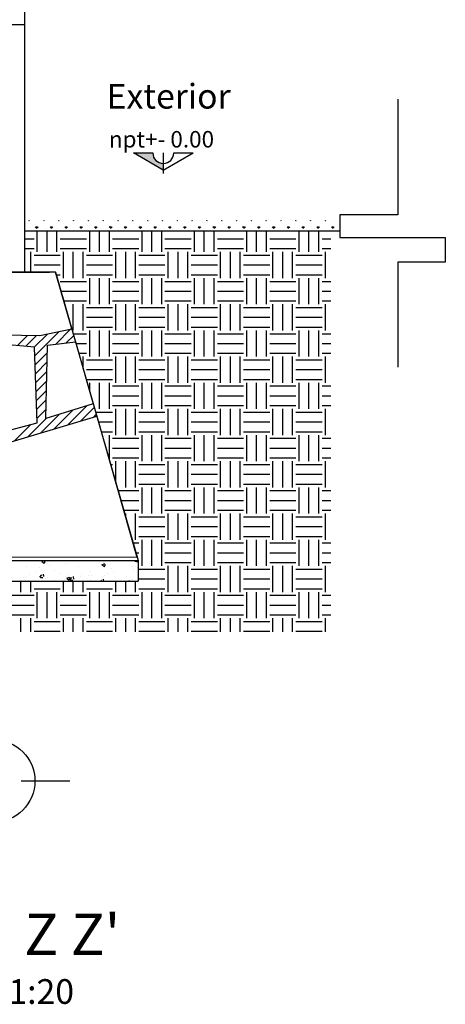
# Model space of a CAD drawing. Units: millimetres. Extents: x 2032.5 to 2059.1, y 1039.4 to 1061.4.
# Drawn here: x 2054.4 to 2057, y 1040.1 to 1046 of the extents above; entities that cross this region are included whole.
import ezdxf

# ---------------------------------------------------------------- set-up
doc = ezdxf.new("R2010")
doc.units = ezdxf.units.MM
for name, color, linetype in [('linea', 8, 'Continuous'), ('muro', 7, 'Continuous'), ('Textos', 7, 'Continuous')]:
    doc.layers.add(name, color=color, linetype=linetype)
doc.styles.add('cotas', font='GOTHIC.TTF')
doc.styles.get("Standard").update_dxf_attribs({"font": 'arial.ttf'})

msp = doc.modelspace()

# ---------------------------------------------------------------- hatches: boundary and pattern name
at = {"layer": 'muro'}
msp.add_hatch(color=256, dxfattribs=at).paths.add_polyline_path([(2055.2367, 1045.235), (2055.1187, 1045.235), (2055.3001, 1045.1305), (2055.3001, 1045.1716, -0.414214)])

# ---------------------------------------------------------------- linework, layer by layer
at = {"layer": 'linea'}
for p, q in [((2054.5365, 1044.6346), (2054.5365, 1044.7622)), ((2054.596, 1044.6346), (2054.596, 1044.7622)), ((2054.6556, 1044.6346), (2054.6556, 1044.7622)), ((2054.854, 1044.6346), (2054.854, 1044.7622)), ((2054.9135, 1044.6346), (2054.9135, 1044.7622)), ((2054.9731, 1044.6346), (2054.9731, 1044.7622)), ((2055.1715, 1044.6346), (2055.1715, 1044.7622)), ((2055.231, 1044.6346), (2055.231, 1044.7622)), ((2055.2906, 1044.6346), (2055.2906, 1044.7622)), ((2055.489, 1044.6346), (2055.489, 1044.7622)), ((2055.5485, 1044.6346), (2055.5485, 1044.7622)), ((2055.6081, 1044.6346), (2055.6081, 1044.7622)), ((2055.8065, 1044.6346), (2055.8065, 1044.7622)), ((2055.866, 1044.6346), (2055.866, 1044.7622)), ((2055.9256, 1044.6346), (2055.9256, 1044.7622)), ((2056.124, 1044.6346), (2056.124, 1044.7622)), ((2056.1835, 1044.6346), (2056.1835, 1044.7622)), ((2056.2431, 1044.6346), (2056.2431, 1044.7622)), ((2054.4595, 1044.714), (2054.5166, 1044.714)), ((2054.6754, 1044.714), (2054.8341, 1044.714)), ((2054.9929, 1044.714), (2055.1516, 1044.714)), ((2055.3104, 1044.714), (2055.4691, 1044.714)), ((2055.6279, 1044.714), (2055.7866, 1044.714)), ((2055.9454, 1044.714), (2056.1041, 1044.714)), ((2056.2629, 1044.714), (2056.3156, 1044.714)), ((2054.4595, 1044.6545), (2054.5166, 1044.6545)), ((2054.4968, 1044.5122), (2054.4968, 1044.6346)), ((2054.6754, 1044.6545), (2054.8341, 1044.6545)), ((2054.6952, 1044.4759), (2054.6952, 1044.6346)), ((2054.7548, 1044.4759), (2054.7548, 1044.6346)), ((2054.8143, 1044.4759), (2054.8143, 1044.6346)), ((2054.9929, 1044.6545), (2055.1516, 1044.6545)), ((2055.0127, 1044.4759), (2055.0127, 1044.6346)), ((2055.0723, 1044.4759), (2055.0723, 1044.6346)), ((2055.1318, 1044.4759), (2055.1318, 1044.6346)), ((2055.3104, 1044.6545), (2055.4691, 1044.6545)), ((2055.3302, 1044.4759), (2055.3302, 1044.6346)), ((2055.3898, 1044.4759), (2055.3898, 1044.6346)), ((2055.4493, 1044.4759), (2055.4493, 1044.6346)), ((2055.6279, 1044.6545), (2055.7866, 1044.6545)), ((2055.6477, 1044.4759), (2055.6477, 1044.6346)), ((2055.7073, 1044.4759), (2055.7073, 1044.6346)), ((2055.7668, 1044.4759), (2055.7668, 1044.6346)), ((2055.9454, 1044.6545), (2056.1041, 1044.6545)), ((2055.9652, 1044.4759), (2055.9652, 1044.6346)), ((2056.0248, 1044.4759), (2056.0248, 1044.6346)), ((2056.0843, 1044.4759), (2056.0843, 1044.6346)), ((2056.2629, 1044.6545), (2056.3156, 1044.6545)), ((2056.2827, 1044.4759), (2056.2827, 1044.6346)), ((2054.5166, 1044.6148), (2054.6754, 1044.6148)), ((2054.8341, 1044.6148), (2054.9929, 1044.6148)), ((2055.1516, 1044.6148), (2055.3104, 1044.6148)), ((2055.4691, 1044.6148), (2055.6279, 1044.6148)), ((2055.7866, 1044.6148), (2055.9454, 1044.6148)), ((2056.1041, 1044.6148), (2056.2629, 1044.6148)), ((2054.5166, 1044.5552), (2054.6754, 1044.5552)), ((2054.8341, 1044.5552), (2054.9929, 1044.5552)), ((2055.1516, 1044.5552), (2055.3104, 1044.5552)), ((2055.4691, 1044.5552), (2055.6279, 1044.5552)), ((2055.7866, 1044.5552), (2055.9454, 1044.5552)), ((2056.1041, 1044.5552), (2056.2629, 1044.5552)), ((2054.6517, 1044.4957), (2054.6754, 1044.4957)), ((2054.6754, 1044.456), (2054.8341, 1044.456)), ((2054.8341, 1044.4957), (2054.9929, 1044.4957)), ((2054.854, 1044.3171), (2054.854, 1044.4759)), ((2054.9135, 1044.3171), (2054.9135, 1044.4759)), ((2054.9731, 1044.3171), (2054.9731, 1044.4759)), ((2054.9929, 1044.456), (2055.1516, 1044.456)), ((2055.1516, 1044.4957), (2055.3104, 1044.4957)), ((2055.1715, 1044.3171), (2055.1715, 1044.4759)), ((2055.231, 1044.3171), (2055.231, 1044.4759)), ((2055.2906, 1044.3171), (2055.2906, 1044.4759)), ((2055.3104, 1044.456), (2055.4691, 1044.456)), ((2055.4691, 1044.4957), (2055.6279, 1044.4957)), ((2055.489, 1044.3171), (2055.489, 1044.4759)), ((2055.5485, 1044.3171), (2055.5485, 1044.4759)), ((2055.6081, 1044.3171), (2055.6081, 1044.4759)), ((2055.6279, 1044.456), (2055.7866, 1044.456)), ((2055.7866, 1044.4957), (2055.9454, 1044.4957)), ((2055.8065, 1044.3171), (2055.8065, 1044.4759)), ((2055.866, 1044.3171), (2055.866, 1044.4759)), ((2055.9256, 1044.3171), (2055.9256, 1044.4759)), ((2055.9454, 1044.456), (2056.1041, 1044.456)), ((2056.1041, 1044.4957), (2056.2629, 1044.4957)), ((2056.124, 1044.3171), (2056.124, 1044.4759)), ((2056.1835, 1044.3171), (2056.1835, 1044.4759)), ((2056.2431, 1044.3171), (2056.2431, 1044.4759)), ((2056.2629, 1044.456), (2056.3156, 1044.456)), ((2054.68, 1044.3965), (2054.8341, 1044.3965)), ((2054.9929, 1044.3965), (2055.1516, 1044.3965)), ((2055.3104, 1044.3965), (2055.4691, 1044.3965)), ((2055.6279, 1044.3965), (2055.7866, 1044.3965)), ((2055.9454, 1044.3965), (2056.1041, 1044.3965)), ((2056.2629, 1044.3965), (2056.3156, 1044.3965)), ((2054.697, 1044.337), (2054.8341, 1044.337)), ((2054.9929, 1044.337), (2055.1516, 1044.337)), ((2055.3104, 1044.337), (2055.4691, 1044.337)), ((2055.6279, 1044.337), (2055.7866, 1044.337)), ((2055.9454, 1044.337), (2056.1041, 1044.337)), ((2056.2629, 1044.337), (2056.3156, 1044.337)), ((2054.7548, 1044.1584), (2054.7548, 1044.3171)), ((2054.8143, 1044.1584), (2054.8143, 1044.3171)), ((2054.8341, 1044.2973), (2054.9929, 1044.2973)), ((2055.0127, 1044.1584), (2055.0127, 1044.3171)), ((2055.0723, 1044.1584), (2055.0723, 1044.3171)), ((2055.1318, 1044.1584), (2055.1318, 1044.3171)), ((2055.1516, 1044.2973), (2055.3104, 1044.2973)), ((2055.3302, 1044.1584), (2055.3302, 1044.3171)), ((2055.3898, 1044.1584), (2055.3898, 1044.3171)), ((2055.4493, 1044.1584), (2055.4493, 1044.3171)), ((2055.4691, 1044.2973), (2055.6279, 1044.2973)), ((2055.6477, 1044.1584), (2055.6477, 1044.3171)), ((2055.7073, 1044.1584), (2055.7073, 1044.3171)), ((2055.7668, 1044.1584), (2055.7668, 1044.3171)), ((2055.7866, 1044.2973), (2055.9454, 1044.2973)), ((2055.9652, 1044.1584), (2055.9652, 1044.3171)), ((2056.0248, 1044.1584), (2056.0248, 1044.3171)), ((2056.0843, 1044.1584), (2056.0843, 1044.3171)), ((2056.1041, 1044.2973), (2056.2629, 1044.2973)), ((2056.2827, 1044.1584), (2056.2827, 1044.3171)), ((2054.8341, 1044.2377), (2054.9929, 1044.2377)), ((2055.1516, 1044.2377), (2055.3104, 1044.2377)), ((2055.4691, 1044.2377), (2055.6279, 1044.2377)), ((2055.7866, 1044.2377), (2055.9454, 1044.2377)), ((2056.1041, 1044.2377), (2056.2629, 1044.2377)), ((2054.8341, 1044.1782), (2054.9929, 1044.1782)), ((2054.854, 1043.9996), (2054.854, 1044.1584)), ((2054.9135, 1043.9996), (2054.9135, 1044.1584)), ((2054.9731, 1043.9996), (2054.9731, 1044.1584)), ((2055.1516, 1044.1782), (2055.3104, 1044.1782)), ((2055.1715, 1043.9996), (2055.1715, 1044.1584)), ((2055.231, 1043.9996), (2055.231, 1044.1584)), ((2055.2906, 1043.9996), (2055.2906, 1044.1584)), ((2055.4691, 1044.1782), (2055.6279, 1044.1782)), ((2055.489, 1043.9996), (2055.489, 1044.1584)), ((2055.5485, 1043.9996), (2055.5485, 1044.1584)), ((2055.6081, 1043.9996), (2055.6081, 1044.1584)), ((2055.7866, 1044.1782), (2055.9454, 1044.1782)), ((2055.8065, 1043.9996), (2055.8065, 1044.1584)), ((2055.866, 1043.9996), (2055.866, 1044.1584)), ((2055.9256, 1043.9996), (2055.9256, 1044.1584)), ((2056.1041, 1044.1782), (2056.2629, 1044.1782)), ((2056.124, 1043.9996), (2056.124, 1044.1584)), ((2056.1835, 1043.9996), (2056.1835, 1044.1584)), ((2056.2431, 1043.9996), (2056.2431, 1044.1584)), ((2054.7537, 1044.1385), (2054.8341, 1044.1385)), ((2054.9929, 1044.1385), (2055.1516, 1044.1385)), ((2055.3104, 1044.1385), (2055.4691, 1044.1385)), ((2055.6279, 1044.1385), (2055.7866, 1044.1385)), ((2055.9454, 1044.1385), (2056.1041, 1044.1385)), ((2056.2629, 1044.1385), (2056.3156, 1044.1385)), ((2054.7707, 1044.079), (2054.8341, 1044.079)), ((2054.9929, 1044.079), (2055.1516, 1044.079)), ((2055.3104, 1044.079), (2055.4691, 1044.079)), ((2055.6279, 1044.079), (2055.7866, 1044.079)), ((2055.9454, 1044.079), (2056.1041, 1044.079)), ((2056.2629, 1044.079), (2056.3156, 1044.079)), ((2054.7878, 1044.0195), (2054.8341, 1044.0195)), ((2054.8143, 1043.9266), (2054.8143, 1043.9996)), ((2054.8341, 1043.9798), (2054.9929, 1043.9798)), ((2054.9929, 1044.0195), (2055.1516, 1044.0195)), ((2055.0127, 1043.8409), (2055.0127, 1043.9996)), ((2055.0723, 1043.8409), (2055.0723, 1043.9996)), ((2055.1318, 1043.8409), (2055.1318, 1043.9996)), ((2055.1516, 1043.9798), (2055.3104, 1043.9798)), ((2055.3104, 1044.0195), (2055.4691, 1044.0195)), ((2055.3302, 1043.8409), (2055.3302, 1043.9996)), ((2055.3898, 1043.8409), (2055.3898, 1043.9996)), ((2055.4493, 1043.8409), (2055.4493, 1043.9996)), ((2055.4691, 1043.9798), (2055.6279, 1043.9798)), ((2055.6279, 1044.0195), (2055.7866, 1044.0195)), ((2055.6477, 1043.8409), (2055.6477, 1043.9996)), ((2055.7073, 1043.8409), (2055.7073, 1043.9996)), ((2055.7668, 1043.8409), (2055.7668, 1043.9996)), ((2055.7866, 1043.9798), (2055.9454, 1043.9798)), ((2055.9454, 1044.0195), (2056.1041, 1044.0195)), ((2055.9652, 1043.8409), (2055.9652, 1043.9996)), ((2056.0248, 1043.8409), (2056.0248, 1043.9996)), ((2056.0843, 1043.8409), (2056.0843, 1043.9996)), ((2056.1041, 1043.9798), (2056.2629, 1043.9798)), ((2056.2629, 1044.0195), (2056.3156, 1044.0195)), ((2056.2827, 1043.8409), (2056.2827, 1043.9996)), ((2054.8341, 1043.9202), (2054.9929, 1043.9202)), ((2055.1516, 1043.9202), (2055.3104, 1043.9202)), ((2055.4691, 1043.9202), (2055.6279, 1043.9202)), ((2055.7866, 1043.9202), (2055.9454, 1043.9202)), ((2056.1041, 1043.9202), (2056.2629, 1043.9202)), ((2054.8341, 1043.8607), (2054.9929, 1043.8607)), ((2055.1516, 1043.8607), (2055.3104, 1043.8607)), ((2055.4691, 1043.8607), (2055.6279, 1043.8607)), ((2055.7866, 1043.8607), (2055.9454, 1043.8607)), ((2056.1041, 1043.8607), (2056.2629, 1043.8607)), ((2054.854, 1043.7877), (2054.854, 1043.8409)), ((2054.9135, 1043.6821), (2054.9135, 1043.8409)), ((2054.9731, 1043.6821), (2054.9731, 1043.8409)), ((2054.9929, 1043.821), (2055.1516, 1043.821)), ((2055.1715, 1043.6821), (2055.1715, 1043.8409)), ((2055.231, 1043.6821), (2055.231, 1043.8409)), ((2055.2906, 1043.6821), (2055.2906, 1043.8409)), ((2055.3104, 1043.821), (2055.4691, 1043.821)), ((2055.489, 1043.6821), (2055.489, 1043.8409)), ((2055.5485, 1043.6821), (2055.5485, 1043.8409)), ((2055.6081, 1043.6821), (2055.6081, 1043.8409)), ((2055.6279, 1043.821), (2055.7866, 1043.821)), ((2055.8065, 1043.6821), (2055.8065, 1043.8409)), ((2055.866, 1043.6821), (2055.866, 1043.8409)), ((2055.9256, 1043.6821), (2055.9256, 1043.8409)), ((2055.9454, 1043.821), (2056.1041, 1043.821)), ((2056.124, 1043.6821), (2056.124, 1043.8409)), ((2056.1835, 1043.6821), (2056.1835, 1043.8409)), ((2056.2431, 1043.6821), (2056.2431, 1043.8409)), ((2056.2629, 1043.821), (2056.3156, 1043.821)), ((2054.9929, 1043.7615), (2055.1516, 1043.7615)), ((2055.3104, 1043.7615), (2055.4691, 1043.7615)), ((2055.6279, 1043.7615), (2055.7866, 1043.7615)), ((2055.9454, 1043.7615), (2056.1041, 1043.7615)), ((2056.2629, 1043.7615), (2056.3156, 1043.7615)), ((2054.9929, 1043.702), (2055.1516, 1043.702)), ((2055.0127, 1043.5234), (2055.0127, 1043.6821)), ((2055.0723, 1043.5234), (2055.0723, 1043.6821)), ((2055.1318, 1043.5234), (2055.1318, 1043.6821)), ((2055.3104, 1043.702), (2055.4691, 1043.702)), ((2055.3302, 1043.5234), (2055.3302, 1043.6821)), ((2055.3898, 1043.5234), (2055.3898, 1043.6821)), ((2055.4493, 1043.5234), (2055.4493, 1043.6821)), ((2055.6279, 1043.702), (2055.7866, 1043.702)), ((2055.6477, 1043.5234), (2055.6477, 1043.6821)), ((2055.7073, 1043.5234), (2055.7073, 1043.6821)), ((2055.7668, 1043.5234), (2055.7668, 1043.6821)), ((2055.9454, 1043.702), (2056.1041, 1043.702)), ((2055.9652, 1043.5234), (2055.9652, 1043.6821)), ((2056.0248, 1043.5234), (2056.0248, 1043.6821)), ((2056.0843, 1043.5234), (2056.0843, 1043.6821)), ((2056.2629, 1043.702), (2056.3156, 1043.702)), ((2056.2827, 1043.5234), (2056.2827, 1043.6821)), ((2054.8898, 1043.6623), (2054.9929, 1043.6623)), ((2055.1516, 1043.6623), (2055.3104, 1043.6623)), ((2055.4691, 1043.6623), (2055.6279, 1043.6623)), ((2055.7866, 1043.6623), (2055.9454, 1043.6623)), ((2056.1041, 1043.6623), (2056.2629, 1043.6623)), ((2054.9068, 1043.6027), (2054.9929, 1043.6027)), ((2055.1516, 1043.6027), (2055.3104, 1043.6027)), ((2055.4691, 1043.6027), (2055.6279, 1043.6027)), ((2055.7866, 1043.6027), (2055.9454, 1043.6027)), ((2056.1041, 1043.6027), (2056.2629, 1043.6027)), ((2054.9238, 1043.5432), (2054.9929, 1043.5432)), ((2054.9731, 1043.3709), (2054.9731, 1043.5234)), ((2054.9929, 1043.5035), (2055.1516, 1043.5035)), ((2055.1516, 1043.5432), (2055.3104, 1043.5432)), ((2055.1715, 1043.3646), (2055.1715, 1043.5234)), ((2055.231, 1043.3646), (2055.231, 1043.5234)), ((2055.2906, 1043.3646), (2055.2906, 1043.5234)), ((2055.3104, 1043.5035), (2055.4691, 1043.5035)), ((2055.4691, 1043.5432), (2055.6279, 1043.5432)), ((2055.489, 1043.3646), (2055.489, 1043.5234)), ((2055.5485, 1043.3646), (2055.5485, 1043.5234)), ((2055.6081, 1043.3646), (2055.6081, 1043.5234)), ((2055.6279, 1043.5035), (2055.7866, 1043.5035)), ((2055.7866, 1043.5432), (2055.9454, 1043.5432)), ((2055.8065, 1043.3646), (2055.8065, 1043.5234)), ((2055.866, 1043.3646), (2055.866, 1043.5234)), ((2055.9256, 1043.3646), (2055.9256, 1043.5234)), ((2055.9454, 1043.5035), (2056.1041, 1043.5035)), ((2056.1041, 1043.5432), (2056.2629, 1043.5432)), ((2056.124, 1043.3646), (2056.124, 1043.5234)), ((2056.1835, 1043.3646), (2056.1835, 1043.5234)), ((2056.2431, 1043.3646), (2056.2431, 1043.5234)), ((2056.2629, 1043.5035), (2056.3156, 1043.5035)), ((2054.9929, 1043.444), (2055.1516, 1043.444)), ((2055.3104, 1043.444), (2055.4691, 1043.444)), ((2055.6279, 1043.444), (2055.7866, 1043.444)), ((2055.9454, 1043.444), (2056.1041, 1043.444)), ((2056.2629, 1043.444), (2056.3156, 1043.444)), ((2054.9929, 1043.3845), (2055.1516, 1043.3845)), ((2055.3104, 1043.3845), (2055.4691, 1043.3845)), ((2055.6279, 1043.3845), (2055.7866, 1043.3845)), ((2055.9454, 1043.3845), (2056.1041, 1043.3845)), ((2056.2629, 1043.3845), (2056.3156, 1043.3845)), ((2054.9805, 1043.3448), (2054.9929, 1043.3448)), ((2055.0127, 1043.232), (2055.0127, 1043.3646)), ((2055.0723, 1043.2059), (2055.0723, 1043.3646)), ((2055.1318, 1043.2059), (2055.1318, 1043.3646)), ((2055.1516, 1043.3448), (2055.3104, 1043.3448)), ((2055.3302, 1043.2059), (2055.3302, 1043.3646)), ((2055.3898, 1043.2059), (2055.3898, 1043.3646)), ((2055.4493, 1043.2059), (2055.4493, 1043.3646)), ((2055.4691, 1043.3448), (2055.6279, 1043.3448)), ((2055.6477, 1043.2059), (2055.6477, 1043.3646)), ((2055.7073, 1043.2059), (2055.7073, 1043.3646)), ((2055.7668, 1043.2059), (2055.7668, 1043.3646)), ((2055.7866, 1043.3448), (2055.9454, 1043.3448)), ((2055.9652, 1043.2059), (2055.9652, 1043.3646)), ((2056.0248, 1043.2059), (2056.0248, 1043.3646)), ((2056.0843, 1043.2059), (2056.0843, 1043.3646)), ((2056.1041, 1043.3448), (2056.2629, 1043.3448)), ((2056.2827, 1043.2059), (2056.2827, 1043.3646)), ((2055.1516, 1043.2852), (2055.3104, 1043.2852)), ((2055.4691, 1043.2852), (2055.6279, 1043.2852)), ((2055.7866, 1043.2852), (2055.9454, 1043.2852)), ((2056.1041, 1043.2852), (2056.2629, 1043.2852)), ((2055.1516, 1043.2257), (2055.3104, 1043.2257)), ((2055.1715, 1043.0471), (2055.1715, 1043.2059)), ((2055.231, 1043.0471), (2055.231, 1043.2059)), ((2055.2906, 1043.0471), (2055.2906, 1043.2059)), ((2055.4691, 1043.2257), (2055.6279, 1043.2257)), ((2055.489, 1043.0471), (2055.489, 1043.2059)), ((2055.5485, 1043.0471), (2055.5485, 1043.2059)), ((2055.6081, 1043.0471), (2055.6081, 1043.2059)), ((2055.7866, 1043.2257), (2055.9454, 1043.2257)), ((2055.8065, 1043.0471), (2055.8065, 1043.2059)), ((2055.866, 1043.0471), (2055.866, 1043.2059)), ((2055.9256, 1043.0471), (2055.9256, 1043.2059)), ((2056.1041, 1043.2257), (2056.2629, 1043.2257)), ((2056.124, 1043.0471), (2056.124, 1043.2059)), ((2056.1835, 1043.0471), (2056.1835, 1043.2059)), ((2056.2431, 1043.0471), (2056.2431, 1043.2059)), ((2055.0259, 1043.186), (2055.1516, 1043.186)), ((2055.3104, 1043.186), (2055.4691, 1043.186)), ((2055.6279, 1043.186), (2055.7866, 1043.186)), ((2055.9454, 1043.186), (2056.1041, 1043.186)), ((2056.2629, 1043.186), (2056.3156, 1043.186)), ((2055.0429, 1043.1265), (2055.1516, 1043.1265)), ((2055.0599, 1043.067), (2055.1516, 1043.067)), ((2055.3104, 1043.1265), (2055.4691, 1043.1265)), ((2055.3104, 1043.067), (2055.4691, 1043.067)), ((2055.6279, 1043.1265), (2055.7866, 1043.1265)), ((2055.6279, 1043.067), (2055.7866, 1043.067)), ((2055.9454, 1043.1265), (2056.1041, 1043.1265)), ((2055.9454, 1043.067), (2056.1041, 1043.067)), ((2056.2629, 1043.1265), (2056.3156, 1043.1265)), ((2056.2629, 1043.067), (2056.3156, 1043.067)), ((2055.0723, 1043.0237), (2055.0723, 1043.0471)), ((2055.1318, 1042.8884), (2055.1318, 1043.0471)), ((2055.1516, 1043.0273), (2055.3104, 1043.0273)), ((2055.3302, 1042.8884), (2055.3302, 1043.0471)), ((2055.3898, 1042.8884), (2055.3898, 1043.0471)), ((2055.4493, 1042.8884), (2055.4493, 1043.0471)), ((2055.4691, 1043.0273), (2055.6279, 1043.0273)), ((2055.6477, 1042.8884), (2055.6477, 1043.0471)), ((2055.7073, 1042.8884), (2055.7073, 1043.0471)), ((2055.7668, 1042.8884), (2055.7668, 1043.0471)), ((2055.7866, 1043.0273), (2055.9454, 1043.0273)), ((2055.9652, 1042.8884), (2055.9652, 1043.0471)), ((2056.0248, 1042.8884), (2056.0248, 1043.0471)), ((2056.0843, 1042.8884), (2056.0843, 1043.0471)), ((2056.1041, 1043.0273), (2056.2629, 1043.0273)), ((2056.2827, 1042.8884), (2056.2827, 1043.0471)), ((2055.1516, 1042.9677), (2055.3104, 1042.9677)), ((2055.4691, 1042.9677), (2055.6279, 1042.9677)), ((2055.7866, 1042.9677), (2055.9454, 1042.9677)), ((2056.1041, 1042.9677), (2056.2629, 1042.9677)), ((2055.1516, 1042.9082), (2055.3104, 1042.9082)), ((2055.1715, 1042.7296), (2055.1715, 1042.8884)), ((2055.231, 1042.7296), (2055.231, 1042.8884)), ((2055.2906, 1042.7296), (2055.2906, 1042.8884)), ((2055.4691, 1042.9082), (2055.6279, 1042.9082)), ((2055.489, 1042.7296), (2055.489, 1042.8884)), ((2055.5485, 1042.7296), (2055.5485, 1042.8884)), ((2055.6081, 1042.7296), (2055.6081, 1042.8884)), ((2055.7866, 1042.9082), (2055.9454, 1042.9082)), ((2055.8065, 1042.7296), (2055.8065, 1042.8884)), ((2055.866, 1042.7296), (2055.866, 1042.8884)), ((2055.9256, 1042.7296), (2055.9256, 1042.8884)), ((2056.1041, 1042.9082), (2056.2629, 1042.9082)), ((2056.124, 1042.7296), (2056.124, 1042.8884)), ((2056.1835, 1042.7296), (2056.1835, 1042.8884)), ((2056.2431, 1042.7296), (2056.2431, 1042.8884)), ((2055.1166, 1042.8685), (2055.1516, 1042.8685)), ((2055.3104, 1042.8685), (2055.4691, 1042.8685)), ((2055.6279, 1042.8685), (2055.7866, 1042.8685)), ((2055.9454, 1042.8685), (2056.1041, 1042.8685)), ((2056.2629, 1042.8685), (2056.3156, 1042.8685)), ((2055.1336, 1042.809), (2055.1516, 1042.809)), ((2055.3104, 1042.809), (2055.4691, 1042.809)), ((2055.6279, 1042.809), (2055.7866, 1042.809)), ((2055.9454, 1042.809), (2056.1041, 1042.809)), ((2056.2629, 1042.809), (2056.3156, 1042.809)), ((2054.4686, 1042.7258), (2054.4686, 1042.7258)), ((2054.547, 1042.7219), (2054.547, 1042.7219)), ((2054.5632, 1042.7564), (2054.578, 1042.7622)), ((2054.5661, 1042.7544), (2054.5787, 1042.7459)), ((2054.5794, 1042.7454), (2054.5845, 1042.7608)), ((2054.599, 1042.7437), (2054.599, 1042.7437)), ((2054.6105, 1042.7303), (2054.6105, 1042.7303)), ((2054.7067, 1042.7429), (2054.7067, 1042.7429)), ((2054.7273, 1042.76), (2054.7273, 1042.76)), ((2054.7876, 1042.7256), (2054.7876, 1042.7256)), ((2054.9282, 1042.7361), (2054.946, 1042.7429)), ((2054.9311, 1042.7341), (2054.9437, 1042.7256)), ((2054.9357, 1042.751), (2054.9357, 1042.751)), ((2054.9444, 1042.7251), (2054.9496, 1042.7404)), ((2054.9866, 1042.7124), (2054.9866, 1042.7124)), ((2055.1149, 1042.7286), (2055.1149, 1042.7286)), ((2055.1279, 1042.7577), (2055.1322, 1042.7622)), ((2055.1286, 1042.7578), (2055.147, 1042.755)), ((2055.1447, 1042.7207), (2055.1447, 1042.7207)), ((2055.147, 1042.7495), (2055.1516, 1042.7495)), ((2055.1516, 1042.7098), (2055.3104, 1042.7098)), ((2055.3104, 1042.7495), (2055.4691, 1042.7495)), ((2055.3302, 1042.5709), (2055.3302, 1042.7296)), ((2055.3898, 1042.5709), (2055.3898, 1042.7296)), ((2055.4493, 1042.5709), (2055.4493, 1042.7296)), ((2055.4691, 1042.7098), (2055.6279, 1042.7098)), ((2055.6279, 1042.7495), (2055.7866, 1042.7495)), ((2055.6477, 1042.5709), (2055.6477, 1042.7296)), ((2055.7073, 1042.5709), (2055.7073, 1042.7296)), ((2055.7668, 1042.5709), (2055.7668, 1042.7296)), ((2055.7866, 1042.7098), (2055.9454, 1042.7098)), ((2055.9454, 1042.7495), (2056.1041, 1042.7495)), ((2055.9652, 1042.5709), (2055.9652, 1042.7296)), ((2056.0248, 1042.5709), (2056.0248, 1042.7296)), ((2056.0843, 1042.5709), (2056.0843, 1042.7296)), ((2056.1041, 1042.7098), (2056.2629, 1042.7098)), ((2056.2629, 1042.7495), (2056.3156, 1042.7495)), ((2056.2827, 1042.5709), (2056.2827, 1042.7296)), ((2054.4522, 1042.6606), (2054.4522, 1042.6606)), ((2054.4913, 1042.6747), (2054.4913, 1042.6747)), ((2054.5342, 1042.689), (2054.5342, 1042.689)), ((2054.5513, 1042.6605), (2054.5635, 1042.6751)), ((2054.5553, 1042.6597), (2054.5705, 1042.6584)), ((2054.5761, 1042.6641), (2054.5732, 1042.68)), ((2054.5877, 1042.6549), (2054.5877, 1042.6549)), ((2054.596, 1042.6592), (2054.596, 1042.6592)), ((2054.6394, 1042.7002), (2054.6394, 1042.7002)), ((2054.6698, 1042.6833), (2054.6698, 1042.6833)), ((2054.7148, 1042.6542), (2054.7326, 1042.661)), ((2054.7177, 1042.6522), (2054.7303, 1042.6437)), ((2054.7233, 1042.6492), (2054.7233, 1042.6492)), ((2054.7243, 1042.6754), (2054.7243, 1042.6754)), ((2054.731, 1042.6431), (2054.7361, 1042.6585)), ((2054.7334, 1042.6446), (2054.7457, 1042.6592)), ((2054.7583, 1042.6481), (2054.7554, 1042.6641)), ((2054.8003, 1042.6639), (2054.8003, 1042.6639)), ((2054.8054, 1042.6775), (2054.8054, 1042.6775)), ((2054.8484, 1042.6698), (2054.8484, 1042.6698)), ((2054.8562, 1042.6945), (2054.8562, 1042.6945)), ((2054.8639, 1042.6722), (2054.8639, 1042.6722)), ((2054.941, 1042.6718), (2054.941, 1042.6718)), ((2054.9601, 1042.6849), (2054.9601, 1042.6849)), ((2054.9965, 1042.6952), (2054.9965, 1042.6952)), ((2055.0766, 1042.6661), (2055.0766, 1042.6661)), ((2055.1205, 1042.706), (2055.1205, 1042.706)), ((2055.1516, 1042.6502), (2055.3104, 1042.6502)), ((2055.4691, 1042.6502), (2055.6279, 1042.6502)), ((2055.7866, 1042.6502), (2055.9454, 1042.6502)), ((2056.1041, 1042.6502), (2056.2629, 1042.6502)), ((2054.4373, 1042.5709), (2054.4373, 1042.6372)), ((2054.4655, 1042.6413), (2054.4655, 1042.6413)), ((2054.4968, 1042.5709), (2054.4968, 1042.6372)), ((2054.5166, 1042.5907), (2054.6754, 1042.5907)), ((2054.6399, 1042.6428), (2054.6399, 1042.6428)), ((2054.6952, 1042.5709), (2054.6952, 1042.6372)), ((2054.7003, 1042.6444), (2054.7003, 1042.6444)), ((2054.7375, 1042.6438), (2054.7527, 1042.6425)), ((2054.7548, 1042.5709), (2054.7548, 1042.6372)), ((2054.8143, 1042.5709), (2054.8143, 1042.6372)), ((2054.8341, 1042.5907), (2054.9929, 1042.5907)), ((2054.8589, 1042.6434), (2054.8589, 1042.6434)), ((2054.9228, 1042.6372), (2054.9279, 1042.6432)), ((2054.9396, 1042.6372), (2054.9375, 1042.6481)), ((2054.9945, 1042.6377), (2054.9945, 1042.6377)), ((2055.0127, 1042.5709), (2055.0127, 1042.6372)), ((2055.0723, 1042.5709), (2055.0723, 1042.6372)), ((2055.0884, 1042.6372), (2055.0976, 1042.6407)), ((2055.1008, 1042.6372), (2055.1012, 1042.6382)), ((2055.1118, 1042.6441), (2055.1118, 1042.6441)), ((2055.1318, 1042.5709), (2055.1318, 1042.6372)), ((2055.1516, 1042.5907), (2055.3104, 1042.5907)), ((2055.4691, 1042.5907), (2055.6279, 1042.5907)), ((2055.7866, 1042.5907), (2055.9454, 1042.5907)), ((2056.1041, 1042.5907), (2056.2629, 1042.5907)), ((2054.3579, 1042.551), (2054.5166, 1042.551)), ((2054.5365, 1042.4121), (2054.5365, 1042.5709)), ((2054.596, 1042.4121), (2054.596, 1042.5709)), ((2054.6556, 1042.4121), (2054.6556, 1042.5709)), ((2054.6754, 1042.551), (2054.8341, 1042.551)), ((2054.854, 1042.4121), (2054.854, 1042.5709)), ((2054.9135, 1042.4121), (2054.9135, 1042.5709)), ((2054.9731, 1042.4121), (2054.9731, 1042.5709)), ((2054.9929, 1042.551), (2055.1516, 1042.551)), ((2055.1715, 1042.4121), (2055.1715, 1042.5709)), ((2055.231, 1042.4121), (2055.231, 1042.5709)), ((2055.2906, 1042.4121), (2055.2906, 1042.5709)), ((2055.3104, 1042.551), (2055.4691, 1042.551)), ((2055.489, 1042.4121), (2055.489, 1042.5709)), ((2055.5485, 1042.4121), (2055.5485, 1042.5709)), ((2055.6081, 1042.4121), (2055.6081, 1042.5709)), ((2055.6279, 1042.551), (2055.7866, 1042.551)), ((2055.8065, 1042.4121), (2055.8065, 1042.5709)), ((2055.866, 1042.4121), (2055.866, 1042.5709)), ((2055.9256, 1042.4121), (2055.9256, 1042.5709)), ((2055.9454, 1042.551), (2056.1041, 1042.551)), ((2056.124, 1042.4121), (2056.124, 1042.5709)), ((2056.1835, 1042.4121), (2056.1835, 1042.5709)), ((2056.2431, 1042.4121), (2056.2431, 1042.5709)), ((2056.2629, 1042.551), (2056.3156, 1042.551)), ((2054.3579, 1042.4915), (2054.5166, 1042.4915)), ((2054.6754, 1042.4915), (2054.8341, 1042.4915)), ((2054.9929, 1042.4915), (2055.1516, 1042.4915)), ((2055.3104, 1042.4915), (2055.4691, 1042.4915)), ((2055.6279, 1042.4915), (2055.7866, 1042.4915)), ((2055.9454, 1042.4915), (2056.1041, 1042.4915)), ((2056.2629, 1042.4915), (2056.3156, 1042.4915)), ((2054.3579, 1042.432), (2054.5166, 1042.432)), ((2054.4373, 1042.3289), (2054.4373, 1042.4121)), ((2054.4968, 1042.3289), (2054.4968, 1042.4121)), ((2054.6754, 1042.432), (2054.8341, 1042.432)), ((2054.6952, 1042.3289), (2054.6952, 1042.4121)), ((2054.7548, 1042.3289), (2054.7548, 1042.4121)), ((2054.8143, 1042.3289), (2054.8143, 1042.4121)), ((2054.9929, 1042.432), (2055.1516, 1042.432)), ((2055.0127, 1042.3289), (2055.0127, 1042.4121)), ((2055.0723, 1042.3289), (2055.0723, 1042.4121)), ((2055.1318, 1042.3289), (2055.1318, 1042.4121)), ((2055.3104, 1042.432), (2055.4691, 1042.432)), ((2055.3302, 1042.3289), (2055.3302, 1042.4121)), ((2055.3898, 1042.3289), (2055.3898, 1042.4121)), ((2055.4493, 1042.3289), (2055.4493, 1042.4121)), ((2055.6279, 1042.432), (2055.7866, 1042.432)), ((2055.6477, 1042.3289), (2055.6477, 1042.4121)), ((2055.7073, 1042.3289), (2055.7073, 1042.4121)), ((2055.7668, 1042.3289), (2055.7668, 1042.4121)), ((2055.9454, 1042.432), (2056.1041, 1042.432)), ((2055.9652, 1042.3289), (2055.9652, 1042.4121)), ((2056.0248, 1042.3289), (2056.0248, 1042.4121)), ((2056.0843, 1042.3289), (2056.0843, 1042.4121)), ((2056.2629, 1042.432), (2056.3156, 1042.432)), ((2056.2827, 1042.3289), (2056.2827, 1042.4121)), ((2054.5166, 1042.3923), (2054.6754, 1042.3923)), ((2054.8341, 1042.3923), (2054.9929, 1042.3923)), ((2055.1516, 1042.3923), (2055.3104, 1042.3923)), ((2055.4691, 1042.3923), (2055.6279, 1042.3923)), ((2055.7866, 1042.3923), (2055.9454, 1042.3923)), ((2056.1041, 1042.3923), (2056.2629, 1042.3923)), ((2054.5166, 1042.3327), (2054.6754, 1042.3327)), ((2054.8341, 1042.3327), (2054.9929, 1042.3327)), ((2055.1516, 1042.3327), (2055.3104, 1042.3327)), ((2055.4691, 1042.3327), (2055.6279, 1042.3327)), ((2055.7866, 1042.3327), (2055.9454, 1042.3327)), ((2056.1041, 1042.3327), (2056.2629, 1042.3327))]:
    msp.add_line(p, q, dxfattribs=at)
at = {"layer": 'muro'}
for p, q in [((2054.4595, 1046.2622), (2054.4595, 1044.5122)), ((2054.4595, 1046.0122), (2054.0845, 1046.0122)), ((2056.7223, 1045.5623), (2056.7223, 1044.8603)), ((2055.3001, 1045.1305), (2055.1187, 1045.235)), ((2055.1187, 1045.235), (2055.2367, 1045.235)), ((2055.3001, 1045.1305), (2055.4815, 1045.235)), ((2055.3001, 1045.235), (2055.3001, 1045.1109)), ((2055.3635, 1045.235), (2055.4815, 1045.235)), ((2056.7223, 1044.8603), (2056.371, 1044.8603)), ((2056.371, 1044.8603), (2056.371, 1044.7221)), ((2054.4595, 1044.7622), (2056.371, 1044.7622)), ((2056.371, 1044.7221), (2057.0098, 1044.7221)), ((2057.0098, 1044.7221), (2057.0098, 1044.5732)), ((2057.0098, 1044.5732), (2056.7223, 1044.5732)), ((2056.7223, 1044.5732), (2056.7223, 1043.9351)), ((2051.4802, 1044.5122), (2054.4595, 1044.5122)), ((2053.8595, 1044.5122), (2054.6095, 1044.5122)), ((2054.647, 1044.5122), (2055.147, 1042.7622)), ((2053.397, 1042.7622), (2055.147, 1042.7622)), ((2055.147, 1042.7622), (2055.147, 1042.6372)), ((2053.397, 1042.6372), (2055.147, 1042.6372))]:
    msp.add_line(p, q, dxfattribs=at)
at = {"layer": 'muro', "color": 3}
for p, q in [((2054.4873, 1044.823), (2054.4856, 1044.8247)), ((2054.4873, 1044.823), (2054.489, 1044.8247)), ((2054.4879, 1044.8225), (2054.4879, 1044.8247)), ((2054.5771, 1044.823), (2054.5754, 1044.8247)), ((2054.5771, 1044.823), (2054.5788, 1044.8247)), ((2054.5777, 1044.8225), (2054.5777, 1044.8247)), ((2054.6669, 1044.823), (2054.6652, 1044.8247)), ((2054.6669, 1044.823), (2054.6686, 1044.8247)), ((2054.6675, 1044.8225), (2054.6675, 1044.8247)), ((2054.7567, 1044.823), (2054.755, 1044.8247)), ((2054.7567, 1044.823), (2054.7584, 1044.8247)), ((2054.7573, 1044.8225), (2054.7573, 1044.8247)), ((2054.8465, 1044.823), (2054.8448, 1044.8247)), ((2054.8465, 1044.823), (2054.8482, 1044.8247)), ((2054.8471, 1044.8225), (2054.8471, 1044.8247)), ((2054.9363, 1044.823), (2054.9347, 1044.8247)), ((2054.9363, 1044.823), (2054.938, 1044.8247)), ((2054.9369, 1044.8225), (2054.9369, 1044.8247)), ((2055.0262, 1044.823), (2055.0245, 1044.8247)), ((2055.0262, 1044.823), (2055.0278, 1044.8247)), ((2055.0267, 1044.8225), (2055.0267, 1044.8247)), ((2055.116, 1044.823), (2055.1143, 1044.8247)), ((2055.116, 1044.823), (2055.1177, 1044.8247)), ((2055.1165, 1044.8225), (2055.1165, 1044.8247)), ((2055.2058, 1044.823), (2055.2041, 1044.8247)), ((2055.2058, 1044.823), (2055.2075, 1044.8247)), ((2055.2063, 1044.8225), (2055.2063, 1044.8247)), ((2055.2956, 1044.823), (2055.2939, 1044.8247)), ((2055.2956, 1044.823), (2055.2973, 1044.8247)), ((2055.2961, 1044.8225), (2055.2961, 1044.8247)), ((2055.3854, 1044.823), (2055.3837, 1044.8247)), ((2055.3854, 1044.823), (2055.3871, 1044.8247)), ((2055.3859, 1044.8225), (2055.3859, 1044.8247)), ((2055.4752, 1044.823), (2055.4735, 1044.8247)), ((2055.4752, 1044.823), (2055.4769, 1044.8247)), ((2055.4757, 1044.8225), (2055.4757, 1044.8247)), ((2055.565, 1044.823), (2055.5633, 1044.8247)), ((2055.565, 1044.823), (2055.5667, 1044.8247)), ((2055.5655, 1044.8225), (2055.5655, 1044.8247)), ((2055.6548, 1044.823), (2055.6531, 1044.8247)), ((2055.6548, 1044.823), (2055.6565, 1044.8247)), ((2055.6553, 1044.8225), (2055.6553, 1044.8247)), ((2055.7446, 1044.823), (2055.7429, 1044.8247)), ((2055.7446, 1044.823), (2055.7463, 1044.8247)), ((2055.7451, 1044.8225), (2055.7451, 1044.8247)), ((2055.8344, 1044.823), (2055.8327, 1044.8247)), ((2055.8344, 1044.823), (2055.8361, 1044.8247)), ((2055.8349, 1044.8225), (2055.8349, 1044.8247)), ((2055.9242, 1044.823), (2055.9225, 1044.8247)), ((2055.9242, 1044.823), (2055.9259, 1044.8247)), ((2055.9247, 1044.8225), (2055.9247, 1044.8247)), ((2056.014, 1044.823), (2056.0123, 1044.8247)), ((2056.014, 1044.823), (2056.0157, 1044.8247)), ((2056.0145, 1044.8225), (2056.0145, 1044.8247)), ((2056.1038, 1044.823), (2056.1021, 1044.8247)), ((2056.1038, 1044.823), (2056.1055, 1044.8247)), ((2056.1043, 1044.8225), (2056.1043, 1044.8247)), ((2056.1936, 1044.823), (2056.1919, 1044.8247)), ((2056.1936, 1044.823), (2056.1953, 1044.8247)), ((2056.1941, 1044.8225), (2056.1941, 1044.8247)), ((2056.2834, 1044.823), (2056.2817, 1044.8247)), ((2056.2834, 1044.823), (2056.2851, 1044.8247)), ((2056.2839, 1044.8225), (2056.2839, 1044.8247)), ((2054.5322, 1044.7781), (2054.5238, 1044.7865)), ((2054.5322, 1044.7781), (2054.5407, 1044.7865)), ((2054.5328, 1044.7776), (2054.5328, 1044.7895)), ((2054.622, 1044.7781), (2054.6136, 1044.7865)), ((2054.622, 1044.7781), (2054.6305, 1044.7865)), ((2054.6226, 1044.7776), (2054.6226, 1044.7895)), ((2054.7118, 1044.7781), (2054.7034, 1044.7865)), ((2054.7118, 1044.7781), (2054.7203, 1044.7865)), ((2054.7124, 1044.7776), (2054.7124, 1044.7895)), ((2054.8016, 1044.7781), (2054.7932, 1044.7865)), ((2054.8016, 1044.7781), (2054.8101, 1044.7865)), ((2054.8022, 1044.7776), (2054.8022, 1044.7895)), ((2054.8914, 1044.7781), (2054.883, 1044.7865)), ((2054.8914, 1044.7781), (2054.8999, 1044.7865)), ((2054.892, 1044.7776), (2054.892, 1044.7895)), ((2054.9812, 1044.7781), (2054.9728, 1044.7865)), ((2054.9812, 1044.7781), (2054.9897, 1044.7865)), ((2054.9818, 1044.7776), (2054.9818, 1044.7895)), ((2055.0711, 1044.7781), (2055.0626, 1044.7865)), ((2055.0711, 1044.7781), (2055.0795, 1044.7865)), ((2055.0716, 1044.7776), (2055.0716, 1044.7895)), ((2055.1609, 1044.7781), (2055.1524, 1044.7865)), ((2055.1609, 1044.7781), (2055.1693, 1044.7865)), ((2055.1614, 1044.7776), (2055.1614, 1044.7895)), ((2055.2507, 1044.7781), (2055.2422, 1044.7865)), ((2055.2507, 1044.7781), (2055.2591, 1044.7865)), ((2055.2512, 1044.7776), (2055.2512, 1044.7895)), ((2055.3405, 1044.7781), (2055.332, 1044.7865)), ((2055.3405, 1044.7781), (2055.3489, 1044.7865)), ((2055.341, 1044.7776), (2055.341, 1044.7895)), ((2055.4303, 1044.7781), (2055.4218, 1044.7865)), ((2055.4303, 1044.7781), (2055.4387, 1044.7865)), ((2055.4308, 1044.7776), (2055.4308, 1044.7895)), ((2055.5201, 1044.7781), (2055.5116, 1044.7865)), ((2055.5201, 1044.7781), (2055.5285, 1044.7865)), ((2055.5206, 1044.7776), (2055.5206, 1044.7895)), ((2055.6099, 1044.7781), (2055.6014, 1044.7865)), ((2055.6099, 1044.7781), (2055.6183, 1044.7865)), ((2055.6104, 1044.7776), (2055.6104, 1044.7895)), ((2055.6997, 1044.7781), (2055.6913, 1044.7865)), ((2055.6997, 1044.7781), (2055.7081, 1044.7865)), ((2055.7002, 1044.7776), (2055.7002, 1044.7895)), ((2055.7895, 1044.7781), (2055.7811, 1044.7865)), ((2055.7895, 1044.7781), (2055.7979, 1044.7865)), ((2055.79, 1044.7776), (2055.79, 1044.7895)), ((2055.8793, 1044.7781), (2055.8709, 1044.7865)), ((2055.8793, 1044.7781), (2055.8877, 1044.7865)), ((2055.8798, 1044.7776), (2055.8798, 1044.7895)), ((2055.9691, 1044.7781), (2055.9607, 1044.7865)), ((2055.9691, 1044.7781), (2055.9775, 1044.7865)), ((2055.9696, 1044.7776), (2055.9696, 1044.7895)), ((2056.0589, 1044.7781), (2056.0505, 1044.7865)), ((2056.0589, 1044.7781), (2056.0673, 1044.7865)), ((2056.0594, 1044.7776), (2056.0594, 1044.7895)), ((2056.1487, 1044.7781), (2056.1403, 1044.7865)), ((2056.1487, 1044.7781), (2056.1571, 1044.7865)), ((2056.1492, 1044.7776), (2056.1492, 1044.7895)), ((2056.2385, 1044.7781), (2056.2301, 1044.7865)), ((2056.2385, 1044.7781), (2056.2469, 1044.7865)), ((2056.239, 1044.7776), (2056.239, 1044.7895)), ((2056.3283, 1044.7781), (2056.3199, 1044.7865)), ((2056.3283, 1044.7781), (2056.3367, 1044.7865)), ((2056.3288, 1044.7776), (2056.3288, 1044.7895))]:
    msp.add_line(p, q, dxfattribs=at)
at = {"layer": 'muro', "color": 253}
for p, q in [((2054.647, 1044.5122), (2054.3182, 1044.5122)), ((2054.7453, 1044.1682), (2054.647, 1044.5122)), ((2054.5512, 1044.1264), (2054.7453, 1044.1682)), ((2054.5194, 1044.0576), (2054.0958, 1044.0947)), ((2054.3288, 1044.1317), (2054.5512, 1044.1264)), ((2054.5989, 1044.0682), (2054.7676, 1044.0899)), ((2054.7676, 1044.0899), (2054.8756, 1043.7119)), ((2054.5353, 1043.5974), (2054.5194, 1044.0576)), ((2054.5883, 1043.6239), (2054.5989, 1044.0682)), ((2054.8756, 1043.7119), (2054.5883, 1043.6239)), ((2054.2948, 1043.4577), (2054.897, 1043.6372)), ((2054.897, 1043.6372), (2055.1396, 1042.7827)), ((2054.297, 1043.534), (2054.5353, 1043.5974)), ((2055.1396, 1042.7827), (2054.3416, 1042.78))]:
    msp.add_line(p, q, dxfattribs=at)
at = {"layer": 'muro', "color": 5}
for p, q in [((2054.5213, 1044.0041), (2054.6689, 1044.1517)), ((2054.6478, 1044.0745), (2054.7405, 1044.1671)), ((2054.4155, 1044.0667), (2054.477, 1044.1282)), ((2054.4671, 1044.0622), (2054.5318, 1044.1269)), ((2054.5188, 1044.0577), (2054.5974, 1044.1363)), ((2054.7122, 1044.0828), (2054.7569, 1044.1275)), ((2054.5232, 1043.9498), (2054.5978, 1044.0245)), ((2054.525, 1043.8956), (2054.5965, 1043.967)), ((2054.5269, 1043.8413), (2054.5951, 1043.9095)), ((2054.5288, 1043.7871), (2054.5937, 1043.852)), ((2054.5307, 1043.7328), (2054.5923, 1043.7945)), ((2054.5325, 1043.6786), (2054.591, 1043.737)), ((2054.5344, 1043.6243), (2054.5896, 1043.6795)), ((2054.6386, 1043.5601), (2054.7527, 1043.6743)), ((2054.7186, 1043.584), (2054.8337, 1043.6991)), ((2054.7985, 1043.6078), (2054.8816, 1043.6909)), ((2054.4787, 1043.5125), (2054.5909, 1043.6247)), ((2054.5586, 1043.5363), (2054.6718, 1043.6495)), ((2054.8785, 1043.6316), (2054.8941, 1043.6473)), ((2054.3987, 1043.4887), (2054.4974, 1043.5873))]:
    msp.add_line(p, q, dxfattribs=at)
at = {"layer": 'muro'}
msp.add_lwpolyline([(2054.439, 1041.4243), (2054.733, 1041.4243)], dxfattribs=at)
msp.add_circle((2054.272, 1041.4243), 0.25, dxfattribs=at)
msp.add_arc((2055.3001, 1045.235), 0.0634, 180, 0, dxfattribs=at)

# ---------------------------------------------------------------- texts
at = {"layer": 'Textos'}
for s, height, p in [('Exterior', 0.15, (2054.9566, 1045.5043)), ("Corte Z Z'", 0.25, (2053.5068, 1040.3684))]:
    msp.add_text(s, height=height, dxfattribs=at).set_placement(p)
at = {"layer": 'Textos', "style": 'cotas'}
for s, height, p in [('npt+- 0.00', 0.1, (2054.9702, 1045.2681)), ('esc. 1:20', 0.15, (2053.9452, 1040.0717))]:
    msp.add_text(s, height=height, dxfattribs=at).set_placement(p)

doc.saveas('drawing.dxf')
